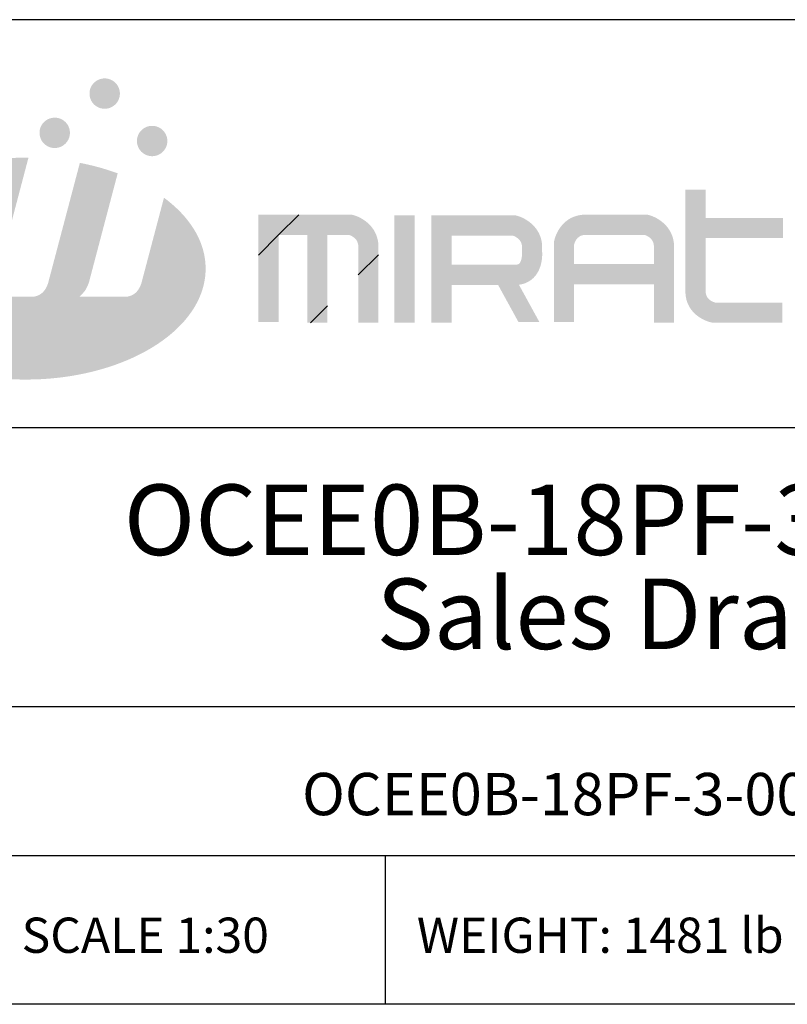
# Model space of a CAD drawing. Units: inches. Extents: x 0.5 to 10.5, y 0.5 to 7.88.
# Drawn here: x 8.15 to 9.28, y 0.5 to 1.95 of the extents above; entities that cross this region are included whole.
import ezdxf

# ---------------------------------------------------------------- set-up
doc = ezdxf.new("R2010")
doc.units = ezdxf.units.IN
doc.header["$MEASUREMENT"] = 0
for name, color, linetype in [('FORMAT', 7, 'Continuous'), ('LOGO_BLUE', 152, 'Continuous'), ('LOGO_GREEN', 134, 'Continuous')]:
    doc.layers.add(name, color=color, linetype=linetype)
doc.styles.add('SLDTEXTSTYLE0', font='TXT', dxfattribs={"width": 0.75})

# ---------------------------------------------------------------- blocks, each defined once
blk = doc.blocks.new('SW_NOTE_1')
at = {"layer": 'FORMAT', "color": 0, "char_height": 0.104167, "attachment_point": 2, "style": 'SLDTEXTSTYLE0'}
for s, insert in [('OCEE0B-18PF-3-00000000', (0.8496, 0.1343)), ('Sales Drawing', (0.8303, -0.0046))]:
    blk.add_mtext(s, dxfattribs=dict(at, insert=insert))

msp = doc.modelspace()

# ---------------------------------------------------------------- hatches: boundary and pattern name
at = {"layer": 'LOGO_BLUE'}
h = msp.add_hatch(color=256, dxfattribs=at)
edge = h.paths.add_edge_path(flags=0)
edge.add_spline(control_points=[(8.423404, 1.587036), (8.423404, 1.626885), (8.400288, 1.663391), (8.361891, 1.691794)], knot_values=[0, 0, 0, 0, 1, 1, 1, 1], weights=[1, 1, 1, 1], degree=3, periodic=0)
edge.add_line((8.361891, 1.691794), (8.328604, 1.565694))
edge.add_spline(control_points=[(8.328604, 1.565694), (8.324201, 1.551993), (8.315378, 1.545505), (8.304238, 1.545505)], knot_values=[0, 0, 0, 0, 1, 1, 1, 1], weights=[1, 1, 1, 1], degree=3, periodic=0)
edge.add_line((8.304238, 1.545505), (8.23684, 1.545505))
edge.add_spline(control_points=[(8.23684, 1.545505), (8.244487, 1.553298), (8.245737, 1.553298), (8.250816, 1.565694)], knot_values=[0, 0, 0, 0, 1, 1, 1, 1], weights=[1, 1, 1, 1], degree=3, periodic=0)
edge.add_line((8.250816, 1.565694), (8.293542, 1.727826))
edge.add_spline(control_points=[(8.293542, 1.727826), (8.276085, 1.734228), (8.257395, 1.739454), (8.2377, 1.743301)], knot_values=[0, 0, 0, 0, 1, 1, 1, 1], weights=[1, 1, 1, 1], degree=3, periodic=0)
edge.add_line((8.2377, 1.743301), (8.19079, 1.565694))
edge.add_spline(control_points=[(8.19079, 1.565694), (8.186382, 1.551993), (8.177546, 1.545505), (8.166412, 1.545505)], knot_values=[0, 0, 0, 0, 1, 1, 1, 1], weights=[1, 1, 1, 1], degree=3, periodic=0)
edge.add_line((8.166412, 1.545505), (8.099014, 1.545505))
edge.add_spline(control_points=[(8.099014, 1.545505), (8.106624, 1.553298), (8.107947, 1.553298), (8.112984, 1.565694)], knot_values=[0, 0, 0, 0, 1, 1, 1, 1], weights=[1, 1, 1, 1], degree=3, periodic=0)
edge.add_line((8.112984, 1.565694), (8.161442, 1.749655))
edge.add_spline(control_points=[(8.161442, 1.749655), (8.161442, 1.750094), (8.161528, 1.750491), (8.161558, 1.750911)], knot_values=[0, 0, 0, 0, 1, 1, 1, 1], weights=[1, 1, 1, 1], degree=3, periodic=0)
edge.add_spline(control_points=[(8.161558, 1.750911), (8.160028, 1.750923), (8.15854, 1.750978), (8.156997, 1.750978)], knot_values=[0, 0, 0, 0, 1, 1, 1, 1], weights=[1, 1, 1, 1], degree=3, periodic=0)
edge.add_spline(control_points=[(8.156997, 1.750978), (8.137722, 1.750978), (8.119003, 1.749692), (8.100923, 1.747326)], knot_values=[0, 0, 0, 0, 1, 1, 1, 1], weights=[1, 1, 1, 1], degree=3, periodic=0)
edge.add_line((8.100923, 1.747326), (8.052971, 1.565694))
edge.add_spline(control_points=[(8.052971, 1.565694), (8.048574, 1.551993), (8.039714, 1.545505), (8.028574, 1.545505)], knot_values=[0, 0, 0, 0, 1, 1, 1, 1], weights=[1, 1, 1, 1], degree=3, periodic=0)
edge.add_line((8.028574, 1.545505), (7.961207, 1.545505))
edge.add_spline(control_points=[(7.961207, 1.545505), (7.968817, 1.553298), (7.970079, 1.553298), (7.97514, 1.565694)], knot_values=[0, 0, 0, 0, 1, 1, 1, 1], weights=[1, 1, 1, 1], degree=3, periodic=0)
edge.add_line((7.97514, 1.565694), (8.017586, 1.726765))
edge.add_spline(control_points=[(8.017586, 1.726765), (7.94139, 1.697916), (7.890553, 1.646141), (7.890553, 1.587036)], knot_values=[0, 0, 0, 0, 1, 1, 1, 1], weights=[1, 1, 1, 1], degree=3, periodic=0)
edge.add_spline(control_points=[(7.890553, 1.587036), (7.890553, 1.496498), (8.009854, 1.423082), (8.156997, 1.423082)], knot_values=[0, 0, 0, 0, 1, 1, 1, 1], weights=[1, 1, 1, 1], degree=3, periodic=0)
edge.add_spline(control_points=[(8.156997, 1.423082), (8.304134, 1.423082), (8.423404, 1.496498), (8.423404, 1.587036)], knot_values=[0, 0, 0, 0, 1, 1, 1, 1], weights=[1, 1, 1, 1], degree=3, periodic=0)
h = msp.add_hatch(color=256, dxfattribs=at)
edge = h.paths.add_edge_path(flags=0)
edge.add_spline(control_points=[(9.161747, 1.661879), (9.161747, 1.685434), (9.161747, 1.703514)], knot_values=[0, 0, 0, 1, 1, 1], weights=[1, 1, 1], degree=2, periodic=0)
edge.add_line((9.161747, 1.703514), (9.131979, 1.703514))
edge.add_line((9.131979, 1.703514), (9.131979, 1.555572))
edge.add_spline(control_points=[(9.131979, 1.555572), (9.130802, 1.523541), (9.157247, 1.509968), (9.171406, 1.507334)], knot_values=[0, 0, 0, 0, 1, 1, 1, 1], weights=[1, 1, 1, 1], degree=3, periodic=0)
edge.add_line((9.171406, 1.507334), (9.172766, 1.507078))
edge.add_line((9.172766, 1.507078), (9.274981, 1.507078))
edge.add_line((9.274981, 1.507078), (9.274981, 1.536889))
edge.add_spline(control_points=[(9.274981, 1.536889), (9.179851, 1.536889), (9.176089, 1.536889)], knot_values=[0, 0, 0, 1, 1, 1], weights=[1, 1, 1], degree=2, periodic=0)
edge.add_spline(control_points=[(9.176089, 1.536889), (9.171882, 1.537944), (9.161747, 1.541676), (9.161747, 1.554182)], knot_values=[0, 0, 0, 0, 1, 1, 1, 1], weights=[1, 1, 1, 1], degree=3, periodic=0)
edge.add_spline(control_points=[(9.161747, 1.554182), (9.161747, 1.554322), (9.161747, 1.593762), (9.161747, 1.632062)], knot_values=[0, 0, 0, 0, 1, 1, 1, 1], weights=[1, 1, 1, 1], degree=3, periodic=0)
edge.add_line((9.161747, 1.632062), (9.276006, 1.632062))
edge.add_line((9.276006, 1.632062), (9.276006, 1.661879))
edge.add_line((9.276006, 1.661879), (9.161747, 1.661879))
h = msp.add_hatch(dxfattribs=at)
h.set_pattern_fill('ANSI31', color=152, style=0)
edge = h.paths.add_edge_path(flags=0)
edge.add_spline(control_points=[(8.678592, 1.621378), (8.677366, 1.649909), (8.653555, 1.66316), (8.641104, 1.666269)], knot_values=[0, 0, 0, 0, 1, 1, 1, 1], weights=[1, 1, 1, 1], degree=3, periodic=0)
edge.add_line((8.641104, 1.666269), (8.639335, 1.666702))
edge.add_line((8.639335, 1.666702), (8.501443, 1.666702))
edge.add_line((8.501443, 1.666702), (8.501443, 1.659867))
edge.add_line((8.501443, 1.659867), (8.501247, 1.659867))
edge.add_line((8.501247, 1.659867), (8.501247, 1.508114))
edge.add_line((8.501247, 1.508114), (8.531041, 1.508114))
edge.add_line((8.531041, 1.508114), (8.531041, 1.636903))
edge.add_spline(control_points=[(8.531041, 1.636903), (8.54359, 1.636903), (8.558694, 1.636903), (8.57345, 1.636903)], knot_values=[0, 0, 0, 0, 1, 1, 1, 1], weights=[1, 1, 1, 1], degree=3, periodic=0)
edge.add_line((8.57345, 1.636903), (8.57345, 1.507078))
edge.add_line((8.57345, 1.507078), (8.603268, 1.507078))
edge.add_line((8.603268, 1.507078), (8.603268, 1.636903))
edge.add_spline(control_points=[(8.603268, 1.636903), (8.62064, 1.636903), (8.633677, 1.636903), (8.635085, 1.636903)], knot_values=[0, 0, 0, 0, 1, 1, 1, 1], weights=[1, 1, 1, 1], degree=3, periodic=0)
edge.add_spline(control_points=[(8.635085, 1.636903), (8.638482, 1.635751), (8.648348, 1.631623), (8.648811, 1.620738)], knot_values=[0, 0, 0, 0, 1, 1, 1, 1], weights=[1, 1, 1, 1], degree=3, periodic=0)
edge.add_line((8.648811, 1.620738), (8.648811, 1.507078))
edge.add_line((8.648811, 1.507078), (8.678592, 1.507078))
edge.add_line((8.678592, 1.507078), (8.678592, 1.621378))
h = msp.add_hatch(color=256, dxfattribs=at)
edge = h.paths.add_edge_path(flags=0)
edge.add_spline(control_points=[(8.678592, 1.621378), (8.677366, 1.649909), (8.653555, 1.66316), (8.641104, 1.666269)], knot_values=[0, 0, 0, 0, 1, 1, 1, 1], weights=[1, 1, 1, 1], degree=3, periodic=0)
edge.add_line((8.641104, 1.666269), (8.639335, 1.666702))
edge.add_line((8.639335, 1.666702), (8.501443, 1.666702))
edge.add_line((8.501443, 1.666702), (8.501443, 1.659867))
edge.add_line((8.501443, 1.659867), (8.501247, 1.659867))
edge.add_line((8.501247, 1.659867), (8.501247, 1.508114))
edge.add_line((8.501247, 1.508114), (8.531041, 1.508114))
edge.add_line((8.531041, 1.508114), (8.531041, 1.636903))
edge.add_spline(control_points=[(8.531041, 1.636903), (8.54359, 1.636903), (8.558694, 1.636903), (8.57345, 1.636903)], knot_values=[0, 0, 0, 0, 1, 1, 1, 1], weights=[1, 1, 1, 1], degree=3, periodic=0)
edge.add_line((8.57345, 1.636903), (8.57345, 1.507078))
edge.add_line((8.57345, 1.507078), (8.603268, 1.507078))
edge.add_line((8.603268, 1.507078), (8.603268, 1.636903))
edge.add_spline(control_points=[(8.603268, 1.636903), (8.62064, 1.636903), (8.633677, 1.636903), (8.635085, 1.636903)], knot_values=[0, 0, 0, 0, 1, 1, 1, 1], weights=[1, 1, 1, 1], degree=3, periodic=0)
edge.add_spline(control_points=[(8.635085, 1.636903), (8.638482, 1.635751), (8.648348, 1.631623), (8.648811, 1.620738)], knot_values=[0, 0, 0, 0, 1, 1, 1, 1], weights=[1, 1, 1, 1], degree=3, periodic=0)
edge.add_line((8.648811, 1.620738), (8.648811, 1.507078))
edge.add_line((8.648811, 1.507078), (8.678592, 1.507078))
edge.add_line((8.678592, 1.507078), (8.678592, 1.621378))
msp.add_hatch(color=256, dxfattribs=at).paths.add_polyline_path([(8.702294, 1.665885), (8.702294, 1.507078), (8.732093, 1.507078), (8.732093, 1.665885)], flags=0)
h = msp.add_hatch(color=256, dxfattribs=at)
edge = h.paths.add_edge_path(flags=0)
edge.add_spline(control_points=[(8.908206, 1.574), (8.921816, 1.588085), (8.920542, 1.609616), (8.920359, 1.612031)], knot_values=[0, 0, 0, 0, 1, 1, 1, 1], weights=[1, 1, 1, 1], degree=3, periodic=0)
edge.add_line((8.920359, 1.612031), (8.920401, 1.620354))
edge.add_spline(control_points=[(8.920401, 1.620354), (8.919139, 1.648885), (8.89531, 1.662129), (8.882889, 1.665227)], knot_values=[0, 0, 0, 0, 1, 1, 1, 1], weights=[1, 1, 1, 1], degree=3, periodic=0)
edge.add_line((8.882889, 1.665227), (8.881102, 1.665672))
edge.add_line((8.881102, 1.665672), (8.756905, 1.665672))
edge.add_line((8.756905, 1.665672), (8.756905, 1.660519))
edge.add_line((8.756905, 1.660519), (8.75685, 1.660519))
edge.add_line((8.75685, 1.660519), (8.75685, 1.507078))
edge.add_line((8.75685, 1.507078), (8.786618, 1.507078))
edge.add_line((8.786618, 1.507078), (8.786618, 1.562969))
edge.add_line((8.786618, 1.562969), (8.855309, 1.562969))
edge.add_line((8.855309, 1.562969), (8.885468, 1.508017))
edge.add_line((8.885468, 1.508017), (8.916377, 1.508017))
edge.add_line((8.916377, 1.508017), (8.88609, 1.563231))
edge.add_spline(control_points=[(8.88609, 1.563231), (8.896871, 1.564621), (8.903993, 1.569579), (8.908206, 1.574)], knot_values=[0, 0, 0, 0, 1, 1, 1, 1], weights=[1, 1, 1, 1], degree=3, periodic=0)
edge = h.paths.add_edge_path(flags=0)
edge.add_spline(control_points=[(8.890639, 1.610854), (8.890639, 1.610305), (8.890675, 1.609707), (8.890675, 1.609055)], knot_values=[0, 0, 0, 0, 1, 1, 1, 1], weights=[1, 1, 1, 1], degree=3, periodic=0)
edge.add_spline(control_points=[(8.890675, 1.609055), (8.890656, 1.604427), (8.889727, 1.597748), (8.886672, 1.594675)], knot_values=[0, 0, 0, 0, 1, 1, 1, 1], weights=[1, 1, 1, 1], degree=3, periodic=0)
edge.add_spline(control_points=[(8.886672, 1.594675), (8.886058, 1.594069), (8.884488, 1.592467), (8.879279, 1.592774)], knot_values=[0, 0, 0, 0, 1, 1, 1, 1], weights=[1, 1, 1, 1], degree=3, periodic=0)
edge.add_line((8.879279, 1.592774), (8.786618, 1.592774))
edge.add_line((8.786618, 1.592774), (8.786618, 1.635879))
edge.add_spline(control_points=[(8.786618, 1.635879), (8.821131, 1.635879), (8.873754, 1.635879), (8.876834, 1.635879)], knot_values=[0, 0, 0, 0, 1, 1, 1, 1], weights=[1, 1, 1, 1], degree=3, periodic=0)
edge.add_spline(control_points=[(8.876834, 1.635879), (8.880267, 1.634726), (8.890114, 1.630586), (8.890639, 1.619695)], knot_values=[0, 0, 0, 0, 1, 1, 1, 1], weights=[1, 1, 1, 1], degree=3, periodic=0)
edge.add_line((8.890639, 1.619695), (8.890639, 1.610854))
h = msp.add_hatch(color=256, dxfattribs=at)
edge = h.paths.add_edge_path(flags=0)
edge.add_spline(control_points=[(9.115179, 1.621385), (9.113954, 1.649916), (9.0901, 1.663166), (9.077618, 1.666276)], knot_values=[0, 0, 0, 0, 1, 1, 1, 1], weights=[1, 1, 1, 1], degree=3, periodic=0)
edge.add_line((9.077618, 1.666276), (9.075837, 1.666709))
edge.add_line((9.075837, 1.666709), (8.986287, 1.666709))
edge.add_spline(control_points=[(8.986287, 1.666709), (8.954213, 1.667891), (8.94067, 1.641415), (8.93803, 1.627238)], knot_values=[0, 0, 0, 0, 1, 1, 1, 1], weights=[1, 1, 1, 1], degree=3, periodic=0)
edge.add_line((8.93803, 1.627238), (8.937755, 1.625891))
edge.add_line((8.937755, 1.625891), (8.937755, 1.50812))
edge.add_line((8.937755, 1.50812), (8.967573, 1.50812))
edge.add_spline(control_points=[(8.967573, 1.50812), (8.967573, 1.53584), (8.967573, 1.564012)], knot_values=[0, 0, 0, 1, 1, 1], weights=[1, 1, 1], degree=2, periodic=0)
edge.add_line((8.967573, 1.564012), (9.085374, 1.564012))
edge.add_line((9.085374, 1.564012), (9.085374, 1.507084))
edge.add_line((9.085374, 1.507084), (9.115179, 1.507084))
edge.add_line((9.115179, 1.507084), (9.115179, 1.621385))
edge = h.paths.add_edge_path(flags=0)
edge.add_spline(control_points=[(8.98572, 1.636909), (9.067069, 1.636909), (9.071618, 1.636909)], knot_values=[0, 0, 0, 1, 1, 1], weights=[1, 1, 1], degree=2, periodic=0)
edge.add_spline(control_points=[(9.071618, 1.636909), (9.075051, 1.635757), (9.084892, 1.631629), (9.085374, 1.620756)], knot_values=[0, 0, 0, 0, 1, 1, 1, 1], weights=[1, 1, 1, 1], degree=3, periodic=0)
edge.add_line((9.085374, 1.620756), (9.085374, 1.593817))
edge.add_line((9.085374, 1.593817), (8.967573, 1.593817))
edge.add_spline(control_points=[(8.967573, 1.593817), (8.967573, 1.609494), (8.967573, 1.621354), (8.967573, 1.622561)], knot_values=[0, 0, 0, 0, 1, 1, 1, 1], weights=[1, 1, 1, 1], degree=3, periodic=0)
edge.add_spline(control_points=[(8.967573, 1.622561), (8.968658, 1.626897), (8.972543, 1.637403), (8.98572, 1.636909)], knot_values=[0, 0, 0, 0, 1, 1, 1, 1], weights=[1, 1, 1, 1], degree=3, periodic=0)
at = {"layer": 'LOGO_GREEN'}
h = msp.add_hatch(color=256, dxfattribs=at)
edge = h.paths.add_edge_path(flags=0)
edge.add_spline(control_points=[(8.274329, 1.823254), (8.286676, 1.823254), (8.296768, 1.833273), (8.296768, 1.845694)], knot_values=[0, 0, 0, 0, 1, 1, 1, 1], weights=[1, 1, 1, 1], degree=3, periodic=0)
edge.add_spline(control_points=[(8.296768, 1.845694), (8.296768, 1.858084), (8.286676, 1.868072), (8.274329, 1.868072)], knot_values=[0, 0, 0, 0, 1, 1, 1, 1], weights=[1, 1, 1, 1], degree=3, periodic=0)
edge.add_spline(control_points=[(8.274329, 1.868072), (8.26195, 1.868072), (8.251914, 1.858084), (8.251914, 1.845694)], knot_values=[0, 0, 0, 0, 1, 1, 1, 1], weights=[1, 1, 1, 1], degree=3, periodic=0)
edge.add_spline(control_points=[(8.251914, 1.845694), (8.251914, 1.833273), (8.26195, 1.823254), (8.274329, 1.823254)], knot_values=[0, 0, 0, 0, 1, 1, 1, 1], weights=[1, 1, 1, 1], degree=3, periodic=0)
h = msp.add_hatch(color=256, dxfattribs=at)
edge = h.paths.add_edge_path(flags=0)
edge.add_spline(control_points=[(8.200559, 1.765259), (8.212925, 1.765259), (8.222992, 1.77529), (8.222992, 1.787711)], knot_values=[0, 0, 0, 0, 1, 1, 1, 1], weights=[1, 1, 1, 1], degree=3, periodic=0)
edge.add_spline(control_points=[(8.222992, 1.787711), (8.222992, 1.800089), (8.212925, 1.810083), (8.200559, 1.810083)], knot_values=[0, 0, 0, 0, 1, 1, 1, 1], weights=[1, 1, 1, 1], degree=3, periodic=0)
edge.add_spline(control_points=[(8.200559, 1.810083), (8.188168, 1.810083), (8.178126, 1.800089), (8.178126, 1.787711)], knot_values=[0, 0, 0, 0, 1, 1, 1, 1], weights=[1, 1, 1, 1], degree=3, periodic=0)
edge.add_spline(control_points=[(8.178126, 1.787711), (8.178126, 1.77529), (8.188168, 1.765259), (8.200559, 1.765259)], knot_values=[0, 0, 0, 0, 1, 1, 1, 1], weights=[1, 1, 1, 1], degree=3, periodic=0)
h = msp.add_hatch(color=256, dxfattribs=at)
edge = h.paths.add_edge_path(flags=0)
edge.add_spline(control_points=[(8.344391, 1.753167), (8.356781, 1.753167), (8.366849, 1.763192), (8.366849, 1.775601)], knot_values=[0, 0, 0, 0, 1, 1, 1, 1], weights=[1, 1, 1, 1], degree=3, periodic=0)
edge.add_spline(control_points=[(8.366849, 1.775601), (8.366849, 1.787979), (8.356781, 1.797985), (8.344391, 1.797985)], knot_values=[0, 0, 0, 0, 1, 1, 1, 1], weights=[1, 1, 1, 1], degree=3, periodic=0)
edge.add_spline(control_points=[(8.344391, 1.797985), (8.332055, 1.797985), (8.321994, 1.787979), (8.321994, 1.775601)], knot_values=[0, 0, 0, 0, 1, 1, 1, 1], weights=[1, 1, 1, 1], degree=3, periodic=0)
edge.add_spline(control_points=[(8.321994, 1.775601), (8.321994, 1.763192), (8.332055, 1.753167), (8.344391, 1.753167)], knot_values=[0, 0, 0, 0, 1, 1, 1, 1], weights=[1, 1, 1, 1], degree=3, periodic=0)

# ---------------------------------------------------------------- linework, layer by layer
at = {"layer": 'FORMAT'}
for p, q in [((10.499997, 1.954857), (7.799997, 1.954857)), ((7.799997, 1.352524), (10.499997, 1.352524)), ((7.799997, 0.940002), (10.499997, 0.940002)), ((7.799997, 0.720002), (10.499997, 0.720002)), ((8.688431, 0.720002), (8.688431, 0.500002)), ((10.499997, 0.500002), (0.499997, 0.500002))]:
    msp.add_line(p, q, dxfattribs=at)

# ---------------------------------------------------------------- block references
msp.add_blockref('SW_NOTE_1', (8.312791, 1.133695), dxfattribs=at)

# ---------------------------------------------------------------- texts
at = {"layer": 'FORMAT', "style": 'SLDTEXTSTYLE0'}
for s, insert, char_height, attachment_point in [('OCEE0B-18PF-3-00000000 SD', (9.14604, 0.841913), 0.0625, 2), ('SCALE 1:30', (8.334257, 0.628112), 0.0520833, 2), ('WEIGHT: 1481 lb', (8.735338, 0.628112), 0.05208333, 1)]:
    msp.add_mtext(s, dxfattribs=dict(at, insert=insert, char_height=char_height, attachment_point=attachment_point))

doc.saveas('drawing.dxf')
